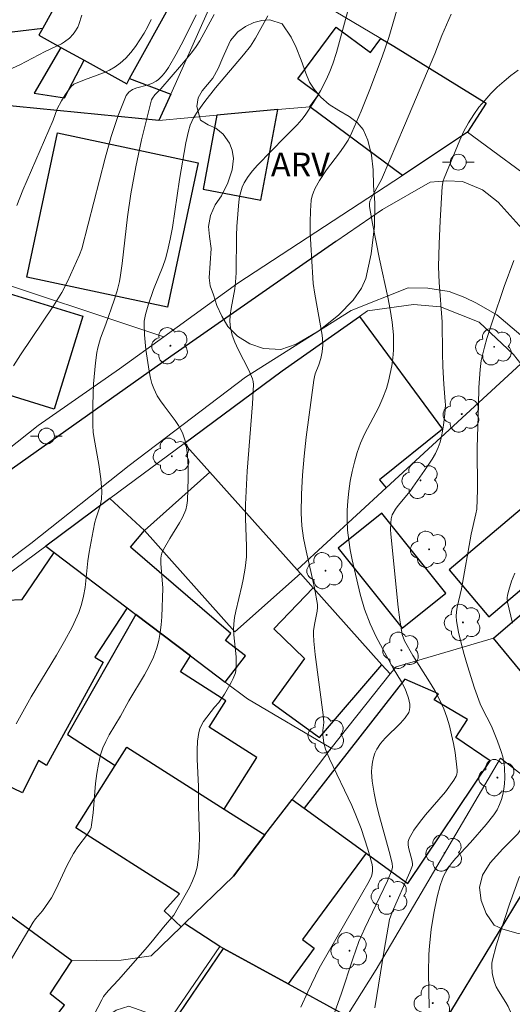
# Model space of a CAD drawing. Units: metres. Extents: x 282632 to 283148, y 1669353 to 1669918.
# Drawn here: x 282942 to 282973, y 1669690 to 1669752 of the extents above; entities that cross this region are included whole.
import ezdxf

# ---------------------------------------------------------------- set-up
doc = ezdxf.new("R2010")
doc.units = ezdxf.units.M
doc.header["$MEASUREMENT"] = 0
for name, color, linetype, lineweight, true_color in [('Arvores_Isoladas', 7, 'Continuous', 18, 0x00ff33), ('Curvas_Intermediarias', 7, 'Continuous', 9, 0x783c14), ('Curvas_Mestras', 7, 'Continuous', 20, 0x783c14), ('Topon_Vegetacao', 7, 'Continuous', 9, 0x00ff33), ('Vegetacao', 7, 'Orla8', 9, 0x00ff33)]:
    doc.layers.add(name, color=color, linetype=linetype, lineweight=lineweight, true_color=true_color)
for name, color, linetype, lineweight in [('Edificacoes', 7, 'Continuous', 30), ('Muro_Grade', 8, 'Continuous', 20), ('Pavimentacao_Asfaltica_Mfio', 10, 'Continuous', 30), ('Pavimentacao_Asfaltica_S_Mfio', 10, 'Continuous', 15), ('Poste', 7, 'Continuous', 9)]:
    doc.layers.add(name, color=color, linetype=linetype, lineweight=lineweight)
doc.styles.add('Arial', font='arial.ttf', dxfattribs={"height": 1.5})
doc.styles.get("Standard").update_dxf_attribs({"font": 'arial.ttf'})
doc.linetypes.add('Orla8', pattern='A,6,-0.5,["V",Standard,S=1,R=0,X=-0.5,Y=-1],-0.5,6,-0.5,["V",Standard,S=1,R=0,X=-0.5,Y=-1],-0.5', length=14)

# ---------------------------------------------------------------- blocks, each defined once
blk = doc.blocks.new('Arvore')
at = {"layer": 'Arvores_Isoladas'}
blk.add_lwpolyline([(-0.718, 0.493, 0.872324), (-0.722, -0.551, 0.862983), (0.284, -0.827, 0.900105), (0.89, 0.029, 0.863155), (0.262, 0.861, 0.882486)], format="xyb", close=True, dxfattribs=at)
blk.add_circle((0, 0), 0.0286, dxfattribs=at)
blk = doc.blocks.new('Poste')
at = {"layer": 'Poste'}
for points in [[(-0.5, 0), (-1, 0)], [(0.5, 0), (1, 0)]]:
    blk.add_lwpolyline(points, dxfattribs=at)
blk.add_lwpolyline([(0, 0.5, 1), (0, -0.5, 1)], format="xyb", close=True, dxfattribs=at)

msp = doc.modelspace()

# ---------------------------------------------------------------- linework, layer by layer
at = {"layer": 'Curvas_Intermediarias', "flags": 128}
for points, elevation in [([(282958.025, 1669751.984), (282957.248, 1669750.579), (282956.93, 1669750.074), (282956.504, 1669749.529), (282954.737, 1669747.45), (282954.057, 1669746.6), (282953.608, 1669745.985), (282953.345, 1669745.553), (282953.233, 1669745.329), (282953.141, 1669745.098), (282953.025, 1669744.733), (282952.851, 1669743.979), (282952.465, 1669741.686), (282952.011, 1669738.662), (282951.872, 1669737.913), (282951.708, 1669737.17), (282951.569, 1669736.674), (282951.403, 1669736.186), (282950.83, 1669734.739), (282950.482, 1669733.766), (282950.317, 1669733.165), (282950.244, 1669732.756), (282950.227, 1669732.552), (282950.249, 1669731.891), (282950.34, 1669730.975), (282950.556, 1669729.606), (282950.642, 1669729.155), (282950.723, 1669728.829), (282950.836, 1669728.509), (282951.06, 1669728.056), (282951.265, 1669727.734), (282951.488, 1669727.422), (282952.183, 1669726.497), (282952.393, 1669726.18), (282952.579, 1669725.851), (282952.672, 1669725.646), (282952.813, 1669725.212), (282952.906, 1669724.76), (282952.962, 1669724.306), (282953.006, 1669723.579), (282953.009, 1669722.848), (282952.958, 1669721.455), (282952.928, 1669721.158), (282952.863, 1669720.872), (282952.642, 1669720.39), (282952.455, 1669720.05), (282951.843, 1669719.047), (282951.457, 1669718.368), (282951.354, 1669718.129), (282951.308, 1669717.961), (282951.289, 1669717.79), (282951.292, 1669717.483), (282951.403, 1669715.936), (282951.345, 1669714.121), (282951.31, 1669713.619), (282951.252, 1669713.124), (282951.162, 1669712.639), (282951.032, 1669712.167), (282950.812, 1669711.588), (282950.545, 1669711.023), (282950.246, 1669710.469), (282949.277, 1669708.826), (282948.748, 1669707.871), (282948.037, 1669706.676), (282947.823, 1669706.271), (282947.636, 1669705.857), (282947.489, 1669705.43), (282947.347, 1669704.841), (282947.246, 1669704.239), (282947.174, 1669703.629), (282947.013, 1669701.777), (282946.915, 1669701.006), (282946.884, 1669700.847), (282946.833, 1669700.696), (282946.662, 1669700.419), (282946.048, 1669699.626), (282945.77, 1669699.211), (282945.381, 1669698.464), (282944.663, 1669696.932), (282944.388, 1669696.414), (282944.208, 1669696.136), (282943.819, 1669695.6), (282943.39, 1669695.091), (282943.238, 1669694.874), (282941.386, 1669691.743)], 203), ([(282946.298, 1669752.031), (282946.114, 1669751.435), (282946.051, 1669751.276), (282945.873, 1669750.974), (282945.765, 1669750.833), (282945.522, 1669750.579), (282945.214, 1669750.342), (282945.023, 1669750.23), (282944.001, 1669749.752), (282942.392, 1669748.904), (282941.463, 1669748.476)], 199), ([(282953.521, 1669752.056), (282952.703, 1669750.432), (282952.254, 1669749.576), (282951.775, 1669748.742), (282951.587, 1669748.462), (282951.372, 1669748.2), (282951.127, 1669747.97), (282950.995, 1669747.873), (282950.724, 1669747.734), (282950.416, 1669747.632), (282949.781, 1669747.455), (282949.496, 1669747.341), (282949.262, 1669747.184), (282949.102, 1669746.962), (282948.594, 1669745.705), (282948.154, 1669744.39), (282947.765, 1669743.032), (282946.712, 1669738.862), (282946.297, 1669737.307), (282946.15, 1669736.931), (282945.404, 1669735.241), (282945.053, 1669734.56), (282944.526, 1669733.723), (282942.441, 1669730.638), (282941.988, 1669729.945)], 201), ([(282942.16, 1669707.377), (282943.106, 1669709.087), (282944.706, 1669711.701), (282945.218, 1669712.58), (282945.691, 1669713.472), (282946.109, 1669714.385), (282946.289, 1669714.899), (282946.416, 1669715.431), (282946.506, 1669715.977), (282946.693, 1669717.645), (282946.776, 1669718.194), (282947.019, 1669719.545), (282947.132, 1669720.082), (282947.189, 1669720.292), (282947.467, 1669721.122), (282947.551, 1669721.543), (282947.565, 1669722.048), (282947.503, 1669722.813), (282947.381, 1669723.729), (282947.073, 1669725.354), (282947.02, 1669725.761), (282946.993, 1669726.17), (282946.99, 1669727.488), (282947.048, 1669728.811), (282947.167, 1669730.126), (282947.249, 1669730.777), (282947.306, 1669731.08), (282947.486, 1669731.675), (282947.822, 1669732.553), (282948.352, 1669734.069), (282948.527, 1669734.664), (282948.675, 1669735.253), (282948.748, 1669735.651), (282948.85, 1669736.381), (282949.186, 1669739.315), (282949.402, 1669740.773), (282949.718, 1669742.482), (282950.071, 1669744.186), (282950.476, 1669745.868), (282950.702, 1669746.695), (282950.75, 1669746.811), (282950.907, 1669747.013), (282951.29, 1669747.382), (282952.583, 1669748.895), (282953.212, 1669749.663), (282953.514, 1669750.056), (282953.744, 1669750.41), (282954.645, 1669752.082)], 202), ([(282947.051, 1669689.014), (282947.555, 1669689.995), (282947.675, 1669690.195), (282947.964, 1669690.562), (282948.61, 1669691.254), (282950.446, 1669693.337), (282950.853, 1669693.811), (282951.453, 1669694.567), (282952.107, 1669695.316), (282953.088, 1669697.066), (282953.287, 1669697.483), (282953.451, 1669697.908), (282953.566, 1669698.343), (282953.661, 1669698.968), (282953.707, 1669699.604), (282953.717, 1669700.248), (282953.662, 1669702.201), (282953.652, 1669703.42), (282953.58, 1669705.149), (282953.577, 1669705.719), (282953.604, 1669706.281), (282953.673, 1669706.831), (282953.739, 1669707.071), (282953.846, 1669707.3), (282953.981, 1669707.521), (282954.666, 1669708.433), (282954.947, 1669708.716), (282955.29, 1669709.257), (282955.71, 1669709.989), (282955.835, 1669710.238), (282955.985, 1669710.591), (282956.036, 1669710.913), (282956.039, 1669711.243), (282956.022, 1669711.591), (282955.884, 1669712.983), (282955.873, 1669713.329), (282955.886, 1669713.674), (282955.934, 1669714.077), (282956.006, 1669714.479), (282956.388, 1669716.08), (282956.469, 1669716.482), (282956.591, 1669717.187), (282956.675, 1669717.896), (282956.691, 1669718.569), (282956.615, 1669720.317), (282956.613, 1669721.19), (282956.736, 1669723.305), (282957.058, 1669727.532), (282957.12, 1669728.768), (282957.099, 1669728.949), (282957.057, 1669729.125), (282956.833, 1669729.656), (282956.155, 1669730.976), (282955.951, 1669731.418), (282955.785, 1669731.866), (282955.673, 1669732.323), (282955.638, 1669732.723), (282955.657, 1669733.13), (282955.714, 1669733.543), (282955.951, 1669734.796), (282955.997, 1669735.212), (282956.025, 1669735.796), (282956.061, 1669738.139), (282956.083, 1669738.723), (282956.206, 1669740.269), (282956.253, 1669740.588), (282956.32, 1669740.898), (282956.415, 1669741.194), (282956.544, 1669741.471), (282956.788, 1669741.857), (282957.071, 1669742.224), (282957.382, 1669742.578), (282959.096, 1669744.343), (282959.877, 1669745.125), (282960.176, 1669745.452), (282960.376, 1669745.721), (282960.901, 1669746.524), (282961.356, 1669747.27), (282961.724, 1669747.996), (282961.932, 1669748.478), (282962.119, 1669748.97), (282962.347, 1669749.677), (282962.852, 1669751.536), (282963.123, 1669752.46)], 204), ([(282961.631, 1669687.458), (282962.659, 1669690.347), (282963.376, 1669692.567), (282963.771, 1669693.663), (282964.135, 1669694.511), (282965.561, 1669697.486), (282965.844, 1669698.163), (282965.879, 1669698.343), (282965.858, 1669698.59), (282965.68, 1669699.329), (282965.074, 1669701.539), (282964.887, 1669702.277), (282964.727, 1669703.015), (282964.605, 1669703.756), (282964.577, 1669704.049), (282964.571, 1669704.35), (282964.587, 1669704.654), (282964.627, 1669704.956), (282964.692, 1669705.25), (282964.783, 1669705.53), (282964.902, 1669705.79), (282965.134, 1669706.147), (282965.423, 1669706.481), (282966.398, 1669707.428), (282966.683, 1669707.755), (282966.91, 1669708.103), (282966.967, 1669708.262), (282966.988, 1669708.436), (282966.978, 1669708.62), (282966.896, 1669709), (282966.778, 1669709.358), (282966.685, 1669709.587), (282966.448, 1669710.028), (282965.922, 1669710.896), (282964.859, 1669712.864), (282964.479, 1669713.671), (282964.125, 1669714.599), (282963.848, 1669715.555), (282963.351, 1669717.723), (282963.228, 1669718.342), (282963.127, 1669718.962), (282963.056, 1669719.583), (282963.025, 1669720.202), (282963.032, 1669720.814), (282963.069, 1669721.43), (282963.135, 1669722.047), (282963.228, 1669722.663), (282963.345, 1669723.274), (282963.487, 1669723.876), (282963.651, 1669724.467), (282963.862, 1669725.06), (282964.125, 1669725.638), (282965.019, 1669727.341), (282965.285, 1669727.918), (282965.501, 1669728.509), (282965.634, 1669728.975), (282965.746, 1669729.453), (282965.837, 1669729.938), (282965.903, 1669730.427), (282965.944, 1669730.918), (282965.957, 1669731.406), (282965.94, 1669731.89), (282965.862, 1669732.686), (282965.74, 1669733.481), (282965.588, 1669734.274), (282965.061, 1669736.654), (282964.625, 1669738.896), (282964.442, 1669739.984), (282964.435, 1669740.151), (282964.464, 1669740.315), (282964.687, 1669740.784), (282965.195, 1669741.684), (282966.641, 1669745.073), (282968.548, 1669749.601), (282968.987, 1669750.759), (282969.585, 1669752.105)], 206), ([(282964.771, 1669689.478), (282965.354, 1669693.125), (282965.696, 1669695.058), (282965.857, 1669695.509), (282966.975, 1669698.023), (282967.152, 1669698.453), (282967.15, 1669698.574), (282967.107, 1669698.805), (282966.911, 1669699.513), (282966.875, 1669699.741), (282966.879, 1669699.958), (282966.94, 1669700.16), (282967.231, 1669700.674), (282967.581, 1669701.17), (282967.973, 1669701.655), (282969.218, 1669703.099), (282969.753, 1669703.825), (282969.89, 1669704.072), (282969.939, 1669704.2), (282969.966, 1669704.329), (282969.968, 1669704.459), (282969.828, 1669705.57), (282969.732, 1669706.134), (282969.615, 1669706.696), (282969.476, 1669707.251), (282969.31, 1669707.796), (282969.117, 1669708.324), (282968.854, 1669708.908), (282968.551, 1669709.477), (282968.219, 1669710.034), (282967.17, 1669711.687), (282966.643, 1669712.615), (282966.489, 1669713), (282966.348, 1669713.929), (282966.25, 1669714.728), (282965.78, 1669719.337), (282965.761, 1669719.633), (282965.775, 1669720.038), (282965.805, 1669720.297), (282965.872, 1669720.543), (282965.925, 1669720.655), (282966.076, 1669720.899), (282966.245, 1669721.134), (282966.99, 1669722.046), (282967.163, 1669722.283), (282967.913, 1669723.333), (282968.384, 1669724.049), (282968.589, 1669724.418), (282968.765, 1669724.799), (282968.884, 1669725.132), (282968.977, 1669725.477), (282969.048, 1669725.83), (282969.102, 1669726.189), (282969.178, 1669726.913), (282969.22, 1669727.484), (282969.215, 1669727.699), (282969.116, 1669728.776), (282969.065, 1669729.896), (282969.038, 1669730.737), (282969.019, 1669732.708), (282968.829, 1669735.178), (282968.794, 1669736.167), (282968.819, 1669737.615), (282968.883, 1669739.065), (282969.019, 1669741.235), (282969.08, 1669741.594), (282969.137, 1669741.768), (282970.126, 1669744.155), (282970.389, 1669744.716), (282970.679, 1669745.258), (282971.005, 1669745.775), (282971.336, 1669746.227), (282971.697, 1669746.666), (282972.083, 1669747.089), (282972.491, 1669747.493), (282972.916, 1669747.877), (282973.355, 1669748.238), (282973.805, 1669748.574)], 207), ([(282973.527, 1669736.583), (282972.93, 1669734.938), (282972.181, 1669732.758), (282971.838, 1669731.663), (282971.682, 1669731.112), (282971.482, 1669730.28), (282971.406, 1669729.715), (282971.329, 1669728.572), (282971.317, 1669727.463), (282971.232, 1669724.783), (282971.241, 1669722.125), (282971.201, 1669720.912), (282971.146, 1669720.606), (282970.852, 1669719.336), (282970.237, 1669715.879), (282969.969, 1669714.729), (282969.921, 1669714.442), (282969.902, 1669714.157), (282969.922, 1669713.875), (282970.049, 1669713.164), (282970.209, 1669712.454), (282970.396, 1669711.745), (282970.604, 1669711.037), (282971.058, 1669709.634), (282971.405, 1669708.644), (282971.54, 1669708.357), (282972.133, 1669707.228), (282972.508, 1669706.289), (282972.738, 1669705.63), (282972.831, 1669705.297), (282972.902, 1669704.963), (282972.945, 1669704.628), (282972.964, 1669703.954), (282972.945, 1669703.611), (282972.905, 1669703.268), (282972.841, 1669702.933), (282972.754, 1669702.608), (282972.64, 1669702.3), (282972.473, 1669701.968), (282972.271, 1669701.649), (282971.796, 1669701.041), (282970.812, 1669699.899), (282969.872, 1669698.908), (282969.652, 1669698.65), (282969.45, 1669698.382), (282969.331, 1669698.199), (282969.122, 1669697.812), (282969.033, 1669697.609), (282968.885, 1669697.193), (282968.706, 1669696.478), (282968.493, 1669695.457), (282968.325, 1669694.425), (282968.209, 1669693.391), (282968.174, 1669692.835), (282968.156, 1669691.72), (282968.194, 1669689.485)], 208), ([(282973.607, 1669716.88), (282973.396, 1669716.362), (282973.212, 1669715.81), (282973.14, 1669715.496), (282973.117, 1669715.318), (282973.132, 1669715.055), (282973.449, 1669713.712)], 209), ([(282973.884, 1669697.762), (282973.261, 1669696.02), (282972.685, 1669694.267), (282972.425, 1669693.386), (282972.191, 1669692.505), (282972.154, 1669692.305), (282972.139, 1669692.099), (282972.166, 1669691.681), (282972.204, 1669691.473), (282972.315, 1669691.077), (282972.424, 1669690.814), (282972.56, 1669690.56), (282973.03, 1669689.816), (282973.174, 1669689.562), (282973.814, 1669688.113)], 209)]:
    msp.add_lwpolyline(points, dxfattribs=dict(at, elevation=elevation))
at = {"layer": 'Curvas_Mestras', "flags": 128}
for points, elevation in [([(282960.098, 1669689.518), (282960.541, 1669690.49), (282961.265, 1669691.976), (282963.942, 1669696.619), (282964.421, 1669697.469), (282964.556, 1669697.77), (282964.595, 1669697.927), (282964.617, 1669698.119), (282964.62, 1669698.316), (282964.598, 1669698.511), (282964.327, 1669699.476), (282963.904, 1669700.774), (282963.582, 1669701.624), (282963.325, 1669702.224), (282961.922, 1669705.175), (282961.664, 1669705.773), (282961.554, 1669706.159), (282961.496, 1669706.694), (282961.503, 1669706.949), (282961.555, 1669707.46), (282961.519, 1669707.942), (282961.004, 1669711.751), (282960.924, 1669712.59), (282960.907, 1669713.01), (282960.916, 1669713.254), (282960.986, 1669713.741), (282961.13, 1669714.472), (282961.162, 1669714.715), (282961.159, 1669714.904), (282960.967, 1669715.939), (282960.434, 1669718.289), (282960.286, 1669719.073), (282960.181, 1669719.859), (282960.135, 1669720.648), (282960.148, 1669721.844), (282960.212, 1669723.043), (282960.317, 1669724.245), (282960.452, 1669725.448), (282960.922, 1669729.041), (282960.96, 1669729.24), (282961.017, 1669729.435), (282961.24, 1669730.01), (282961.367, 1669730.398), (282961.456, 1669730.821), (282961.498, 1669731.25), (282961.477, 1669731.634), (282961.447, 1669731.874), (282960.991, 1669734.445), (282960.894, 1669735.131), (282960.864, 1669735.476), (282960.729, 1669737.589), (282960.702, 1669738.295), (282960.695, 1669738.998), (282960.715, 1669739.694), (282960.77, 1669740.381), (282960.818, 1669740.639), (282960.903, 1669740.89), (282961.015, 1669741.136), (282961.29, 1669741.613), (282961.726, 1669742.297), (282962.549, 1669743.348), (282962.803, 1669743.711), (282963.086, 1669744.161), (282963.326, 1669744.633), (282963.902, 1669745.983), (282964.458, 1669747.343), (282965.244, 1669749.401), (282965.65, 1669750.629), (282966.211, 1669752.489)], 205), ([(282950.667, 1669751.753), (282950.457, 1669751.323), (282950.224, 1669750.895), (282949.968, 1669750.474), (282949.691, 1669750.068), (282949.392, 1669749.684), (282949.072, 1669749.328), (282948.731, 1669749.006), (282948.407, 1669748.768), (282948.049, 1669748.573), (282947.666, 1669748.406), (282946.466, 1669747.968), (282945.807, 1669747.675), (282945.636, 1669747.54), (282945.254, 1669747.012), (282945.024, 1669746.637), (282944.757, 1669746.14), (282944.508, 1669745.42), (282942.592, 1669740.999), (282942.2, 1669740.032)], 200)]:
    msp.add_lwpolyline(points, dxfattribs=dict(at, elevation=elevation))
at = {"layer": 'Edificacoes', "flags": 128}
for points in [[(282947.355, 1669757.578), (282943.839, 1669751.22), (282943.591, 1669750.772), (282944.981, 1669750.003), (282946.443, 1669749.195), (282949.132, 1669747.707), (282949.316, 1669748.04), (282952.067, 1669753.013), (282953.322, 1669752.319), (282954.324, 1669754.132)], [(282966.514, 1669741.933), (282960.667, 1669746.264), (282961.241, 1669747.04), (282959.922, 1669748.017), (282962.337, 1669751.278), (282964.493, 1669749.681), (282965.149, 1669750.566), (282965.98, 1669750.074), (282971.788, 1669746.494), (282970.612, 1669744.655)], [(282943.591, 1669750.772), (282944.981, 1669750.003), (282943.309, 1669747.117), (282945.216, 1669746.817), (282946.443, 1669749.195), (282949.132, 1669747.707), (282949.316, 1669748.04), (282951.908, 1669747.052), (282951.168, 1669745.395), (282940.877, 1669746.399), (282939.099, 1669747.167), (282941.016, 1669750.883), (282943.839, 1669751.22)], [(282954.823, 1669745.729), (282953.951, 1669741.065), (282957.586, 1669740.385), (282958.65, 1669746.08)], [(282942.839, 1669735.528), (282944.777, 1669744.621), (282953.642, 1669742.732), (282951.704, 1669733.638)], [(282937.609, 1669735.763), (282946.371, 1669733.056), (282944.567, 1669727.216), (282937.376, 1669729.438), (282935.805, 1669729.924), (282936.394, 1669731.829)], [(282952.756, 1669725.043), (282958.929, 1669729.625), (282963.809, 1669733.039), (282969.035, 1669725.951), (282965.075, 1669722.752), (282965.493, 1669722.254), (282959.878, 1669717.079), (282954.374, 1669723.234)], [(282954.374, 1669723.234), (282959.878, 1669717.079), (282960.077, 1669716.855), (282955.956, 1669713.17), (282950.258, 1669719.553)], [(282975.555, 1669722.236), (282969.467, 1669717.075), (282971.965, 1669714.128), (282978.053, 1669719.289)], [(282944.03, 1669718.576), (282944.557, 1669718.177), (282949.161, 1669714.688), (282949.714, 1669714.27), (282953.157, 1669711.66), (282955.349, 1669709.999), (282956.614, 1669711.669), (282955.358, 1669712.621), (282955.692, 1669713.061), (282949.371, 1669718.501), (282950.258, 1669719.553), (282948.08, 1669721.572)], [(282962.456, 1669718.44), (282966.497, 1669713.398), (282969.247, 1669715.602), (282965.206, 1669720.644)], [(282987.802, 1669713.477), (282979.223, 1669706.425), (282975.666, 1669710.751), (282974.623, 1669709.894), (282972.244, 1669712.787), (282975.523, 1669715.592), (282977.315, 1669713.412), (282983.476, 1669718.476)], [(282947.647, 1669711.275), (282944.078, 1669704.749), (282943.572, 1669705.061), (282942.569, 1669703.024), (282941.433, 1669703.583), (282938.621, 1669699.741), (282933.681, 1669703.129), (282936.822, 1669709.197), (282934.588, 1669710.208), (282939.562, 1669715.085), (282942.539, 1669715.217), (282944.557, 1669718.177), (282949.161, 1669714.688), (282947.13, 1669711.589)], [(282960.884, 1669715.953), (282958.398, 1669713.355), (282960.338, 1669711.498), (282958.3, 1669708.674), (282961.276, 1669706.527), (282965.218, 1669711.106)], [(282949.149, 1669705.901), (282955.269, 1669702.011), (282957.335, 1669705.263), (282954.326, 1669707.175), (282955.377, 1669708.829), (282952.514, 1669710.648), (282953.157, 1669711.66), (282949.714, 1669714.27), (282945.397, 1669706.706), (282948.413, 1669704.743)], [(282966.664, 1669710.191), (282960.309, 1669702.064), (282964.225, 1669699.228), (282966.858, 1669697.322), (282972.033, 1669705.043), (282969.87, 1669706.519), (282970.613, 1669707.657), (282968.518, 1669708.898), (282968.786, 1669709.277)], [(282955.858, 1669697.772), (282952.774, 1669694.788), (282952.562, 1669694.583), (282951.485, 1669695.601), (282952.469, 1669696.668), (282945.924, 1669700.827), (282948.413, 1669704.743), (282949.149, 1669705.901), (282955.269, 1669702.011), (282957.844, 1669700.375)], [(282964.225, 1669699.228), (282960.204, 1669693.795), (282960.954, 1669693.24), (282959.3, 1669691.004), (282955.24, 1669693.23), (282955.006, 1669693.358), (282952.774, 1669694.788), (282955.858, 1669697.772), (282957.844, 1669700.375), (282959.559, 1669702.621), (282960.309, 1669702.064)], [(282937.55, 1669698.359), (282937.174, 1669697.875), (282930.888, 1669689.773), (282929.067, 1669687.426), (282935.776, 1669682.743), (282934.372, 1669680.933), (282934.828, 1669680.58), (282936.916, 1669678.96), (282937.71, 1669679.984), (282945.217, 1669689.66), (282944.306, 1669690.366), (282945.677, 1669692.454)], [(282964.678, 1669681.209), (282973.945, 1669696.49), (282981.929, 1669691.666), (282972.664, 1669676.384)], [(282962.6, 1669689.195), (282959.12, 1669683.547), (282953.059, 1669687.281), (282951.754, 1669688.086), (282952.041, 1669688.51), (282955.24, 1669693.23), (282959.3, 1669691.004)]]:
    msp.add_lwpolyline(points, close=True, dxfattribs=at)
at = {"layer": 'Muro_Grade', "flags": 128}
for points in [[(282985.539, 1669764.501), (282984.223, 1669761.717), (282983.377, 1669760.25), (282981.921, 1669757.727), (282980.614, 1669755.464), (282979.597, 1669753.702), (282978.184, 1669751.254), (282977.747, 1669750.625), (282977.276, 1669749.574), (282977.16, 1669748.726), (282977.371, 1669747.903), (282980.147, 1669745.374), (282978.054, 1669744.156), (282976.244, 1669742.288), (282975.641, 1669740.972), (282970.612, 1669744.655)], [(282955.53, 1669755.155), (282951.908, 1669747.052), (282951.168, 1669745.395)], [(282955.53, 1669755.155), (282961.071, 1669752.979), (282965.149, 1669750.566), (282965.98, 1669750.074), (282971.788, 1669746.494), (282970.612, 1669744.655)], [(282928.691, 1669742.405), (282928.787, 1669742.605), (282929.824, 1669747.599), (282931.589, 1669748.569), (282934.868, 1669749.672), (282938.548, 1669750.589), (282941.016, 1669750.883), (282943.839, 1669751.22)], [(282951.168, 1669745.395), (282940.877, 1669746.399), (282938.147, 1669741.645), (282935.51, 1669737.051)], [(282966.514, 1669741.933), (282960.667, 1669746.264), (282958.65, 1669746.08), (282954.823, 1669745.729), (282951.168, 1669745.395)], [(282966.514, 1669741.933), (282970.612, 1669744.655)], [(282951.473, 1669731.765), (282956.143, 1669735.146), (282965.969, 1669741.57), (282966.514, 1669741.933)], [(282935.51, 1669737.051), (282939.067, 1669735.873), (282951.473, 1669731.765)], [(282952.756, 1669725.043), (282958.929, 1669729.625), (282963.809, 1669733.039), (282964.318, 1669733.395), (282967.218, 1669733.801), (282968.909, 1669733.644), (282971.356, 1669732.679), (282973.507, 1669730.651), (282973.975, 1669730.071)], [(282936.498, 1669720.598), (282940.267, 1669723.587), (282943.543, 1669726.186), (282948.677, 1669729.741), (282951.473, 1669731.765)], [(282959.878, 1669717.079), (282965.493, 1669722.254), (282973.975, 1669730.071)], [(282952.756, 1669725.043), (282948.08, 1669721.572), (282944.03, 1669718.576)], [(282952.756, 1669725.043), (282954.374, 1669723.234), (282959.878, 1669717.079)], [(282981.527, 1669720.727), (282975.523, 1669715.592), (282972.244, 1669712.787), (282966.108, 1669710.98), (282965.742, 1669710.52)], [(282944.03, 1669718.576), (282939.459, 1669715.195), (282931.33, 1669708.708), (282928.767, 1669706.498)], [(282944.03, 1669718.576), (282944.557, 1669718.177), (282949.161, 1669714.688), (282949.714, 1669714.27), (282953.157, 1669711.66), (282955.349, 1669709.999), (282956.74, 1669708.945), (282962.017, 1669705.841)], [(282965.742, 1669710.52), (282965.218, 1669711.106), (282960.884, 1669715.953), (282960.077, 1669716.855), (282959.878, 1669717.079)], [(282962.017, 1669705.841), (282965.742, 1669710.52)], [(282937.55, 1669698.359), (282945.677, 1669692.454), (282948.789, 1669692.478), (282950.671, 1669692.753), (282952.562, 1669694.583), (282952.774, 1669694.788), (282955.858, 1669697.772), (282957.844, 1669700.375), (282959.559, 1669702.621), (282962.017, 1669705.841)], [(282979.655, 1669699.794), (282973.453, 1669704.618), (282972.697, 1669705.206), (282967.691, 1669696.718), (282964.848, 1669691.899), (282963.018, 1669688.967)], [(282940.254, 1669678.642), (282947.177, 1669688.486), (282948.459, 1669689.347), (282949.257, 1669689.596), (282951.808, 1669688.683), (282955.006, 1669693.358), (282955.24, 1669693.23), (282959.3, 1669691.004), (282962.6, 1669689.195), (282963.018, 1669688.967)]]:
    msp.add_lwpolyline(points, dxfattribs=at)
at = {"layer": 'Pavimentacao_Asfaltica_Mfio', "flags": 128}
msp.add_lwpolyline([(282962.324, 1669737.78), (282951.919, 1669730.531), (282940.527, 1669722.47), (282929.694, 1669714.669), (282919.489, 1669706.75), (282912.804, 1669701.469), (282909.385, 1669699.36), (282908.102, 1669699.1), (282906.533, 1669698.95), (282905.562, 1669699.205), (282904.424, 1669699.648), (282900.611, 1669702.183), (282892.698, 1669709.014), (282888.638, 1669712.333), (282883.792, 1669717.346), (282880.538, 1669721.058)], dxfattribs=at)
at = {"layer": 'Pavimentacao_Asfaltica_S_Mfio', "flags": 128}
for points in [[(283002.326, 1669705.574), (282996.485, 1669712.383), (282988.967, 1669721.402), (282980.535, 1669730.978), (282975.194, 1669737.309), (282972.554, 1669740.257), (282971.551, 1669741.03), (282970.3, 1669741.551), (282969.311, 1669741.59), (282968.265, 1669741.501), (282965.247, 1669739.791), (282962.324, 1669737.78)], [(282924.269, 1669683.393), (282915.803, 1669690.06), (282913.647, 1669692.013), (282913.537, 1669693.007), (282914.034, 1669694.034), (282914.52, 1669694.752), (282919.901, 1669699.909), (282925.296, 1669704.848), (282931.262, 1669709.623), (282936.756, 1669713.986), (282943.094, 1669718.738), (282949.283, 1669723.655), (282956.613, 1669729.22), (282963.274, 1669733.428), (282966.866, 1669734.848), (282968.114, 1669734.821), (282969.466, 1669734.614), (282970.453, 1669734.233), (282971.179, 1669733.883), (282972.47, 1669733.155), (282973.968, 1669731.87)]]:
    msp.add_lwpolyline(points, dxfattribs=at)
at = {"layer": 'Vegetacao', "flags": 128}
for points in [[(282954.462, 1669737.338), (282954.346, 1669738.081), (282954.285, 1669738.714), (282954.419, 1669739.404), (282954.701, 1669740.074), (282955.101, 1669740.652), (282955.506, 1669741.46), (282955.785, 1669742.296), (282955.859, 1669742.994), (282955.788, 1669743.518), (282955.607, 1669743.971), (282955.22, 1669744.527), (282954.758, 1669744.904), (282954.265, 1669745.122), (282953.794, 1669745.406), (282953.558, 1669746.272), (282953.642, 1669746.832), (282953.894, 1669747.266), (282954.555, 1669748.067), (282954.891, 1669748.667), (282955.196, 1669749.357), (282955.466, 1669749.982), (282955.682, 1669750.435), (282956.145, 1669750.974), (282956.624, 1669751.312), (282957.144, 1669751.569), (282957.659, 1669751.697), (282958.145, 1669751.731), (282958.928, 1669751.485), (282959.508, 1669750.65), (282959.819, 1669749.998), (282960.124, 1669749.193), (282960.426, 1669748.375), (282960.665, 1669747.821), (282960.947, 1669747.363), (282961.377, 1669746.868), (282961.896, 1669746.407), (282962.51, 1669746.026), (282963.152, 1669745.641), (282963.664, 1669745.276), (282964.031, 1669744.826), (282964.333, 1669744.149), (282964.572, 1669743.212), (282964.676, 1669742.289), (282964.678, 1669741.304), (282964.769, 1669740.212), (282964.754, 1669738.732), (282964.55, 1669737.003), (282964.213, 1669735.449), (282963.93, 1669734.83), (282963.399, 1669734.077), (282962.489, 1669733.122), (282961.241, 1669732.151), (282959.819, 1669731.308), (282958.841, 1669730.974), (282957.745, 1669731.025), (282956.892, 1669731.322), (282956.114, 1669731.799), (282955.5, 1669732.412), (282955.123, 1669733.067), (282954.824, 1669733.748), (282954.611, 1669734.42), (282954.401, 1669734.982), (282954.334, 1669735.48)], [(282988.009, 1669692.395), (282988.526, 1669692.058), (282988.94, 1669691.731), (282989.349, 1669691.304), (282989.739, 1669690.677), (282990.04, 1669689.9), (282990.166, 1669688.802), (282990.06, 1669687.795), (282989.841, 1669687.308), (282989.597, 1669686.626), (282989.547, 1669686.104), (282989.969, 1669685.254), (282990.467, 1669684.878), (282991.002, 1669684.496), (282991.557, 1669684.092), (282992.052, 1669683.663), (282992.454, 1669683.225), (282992.773, 1669682.759), (282993.026, 1669682.107), (282993.04, 1669681.428), (282992.711, 1669680.732), (282992.206, 1669680.016), (282991.618, 1669679.311), (282990.972, 1669678.794), (282990.285, 1669678.514), (282989.492, 1669678.581), (282988.58, 1669678.884), (282987.592, 1669679.353), (282986.511, 1669680.003), (282985.417, 1669680.836), (282984.224, 1669681.838), (282983.347, 1669682.477), (282982.725, 1669682.661), (282982.04, 1669682.84), (282981.399, 1669683.13), (282980.615, 1669683.577), (282979.942, 1669684.123), (282979.498, 1669684.702), (282979.328, 1669685.299), (282979.343, 1669685.892), (282979.351, 1669686.662), (282979.151, 1669687.823), (282978.664, 1669689.367), (282978.369, 1669690.489), (282978.189, 1669691.384), (282978.082, 1669691.925), (282977.98, 1669692.403), (282977.876, 1669693.053), (282977.608, 1669693.697), (282977.12, 1669693.999), (282976.279, 1669694.046), (282975.594, 1669694.03), (282974.747, 1669694.066), (282973.813, 1669694.171), (282972.848, 1669694.438), (282972.293, 1669694.697), (282971.798, 1669695.432), (282971.465, 1669696.243), (282971.378, 1669697.074), (282971.561, 1669697.847), (282972.043, 1669698.627), (282972.848, 1669699.494), (282973.776, 1669700.454), (282974.306, 1669701.253), (282974.722, 1669701.969), (282975.186, 1669702.532), (282975.739, 1669702.99), (282976.312, 1669703.276), (282976.808, 1669703.377), (282977.261, 1669703.295), (282977.746, 1669702.952), (282978.231, 1669702.487), (282978.802, 1669702.002), (282979.395, 1669701.682), (282980.054, 1669701.481), (282980.621, 1669701.422), (282981.204, 1669701.393), (282981.838, 1669701.242), (282982.285, 1669701.01), (282983.075, 1669700.585), (282983.993, 1669700.555), (282984.559, 1669700.679), (282985.362, 1669700.787), (282986.081, 1669700.912), (282986.913, 1669700.973), (282987.808, 1669700.779), (282988.213, 1669700.466), (282988.507, 1669700.061), (282988.622, 1669699.589), (282988.591, 1669699.088), (282988.401, 1669698.621), (282988.071, 1669698.125), (282987.649, 1669697.537), (282987.252, 1669696.943), (282986.95, 1669696.411), (282986.821, 1669695.596), (282986.864, 1669695.004), (282986.964, 1669694.385), (282987.165, 1669693.843), (282987.264, 1669693.635)]]:
    msp.add_lwpolyline(points, close=True, dxfattribs=at)

# ---------------------------------------------------------------- block references
at = {"layer": 'Arvores_Isoladas'}
for p in [(282951.887, 1669731.202), (282972.295, 1669731.132), (282970.252, 1669726.897), (282951.978, 1669724.236), (282967.653, 1669722.715), (282968.193, 1669718.374), (282961.662, 1669717.029), (282970.323, 1669713.769), (282966.445, 1669712.013), (282961.733, 1669706.681), (282972.497, 1669703.99), (282969.164, 1669699.234), (282965.717, 1669696.517), (282963.178, 1669693.081), (282968.42, 1669689.781)]:
    msp.add_blockref('Arvore', p, dxfattribs=at)
at = {"layer": 'Poste'}
for p in [(282970.033, 1669742.771), (282944.073, 1669725.512)]:
    msp.add_blockref('Poste', p, dxfattribs=at)

# ---------------------------------------------------------------- texts
at = {"layer": 'Topon_Vegetacao', "style": 'Arial'}
msp.add_text('ARV', height=1.5, dxfattribs=at).set_placement((282958.221, 1669741.868))

doc.saveas('drawing.dxf')
